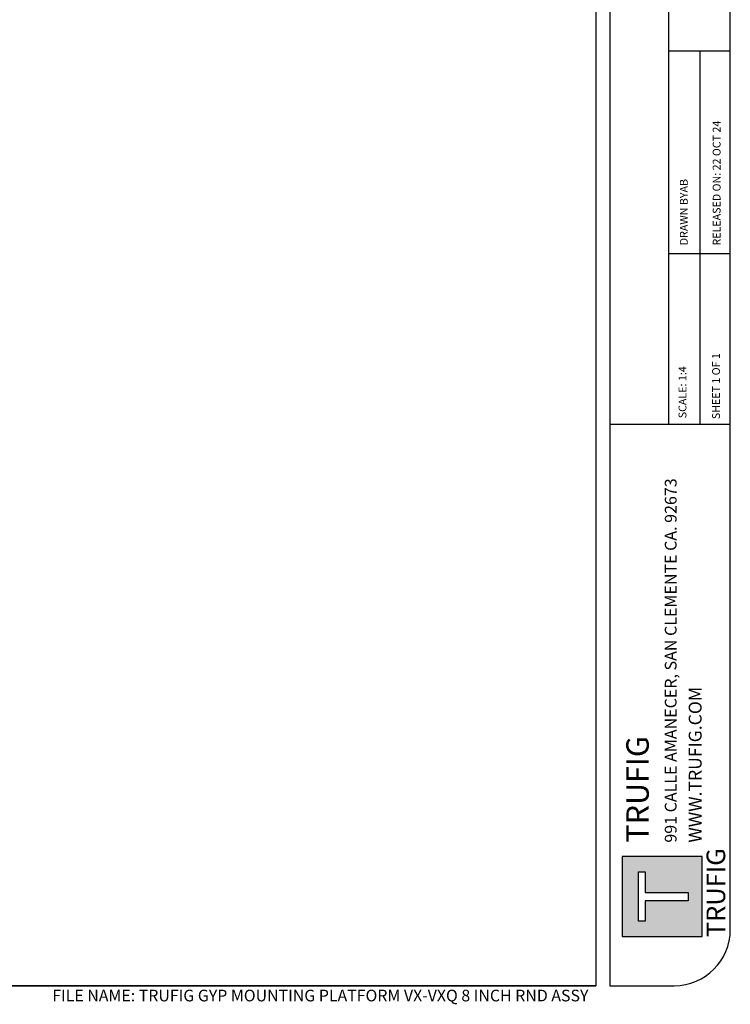
# Model space of a CAD drawing. Units: inches. Extents: x -0.6 to 93.3, y -0.6 to 71.9.
# Drawn here: x 67.9 to 93.3, y 0.6 to 35.8 of the extents above; entities that cross this region are included whole.
import ezdxf

# ---------------------------------------------------------------- set-up
doc = ezdxf.new("R2010")
doc.units = ezdxf.units.IN
doc.header["$LTSCALE"] = 4
doc.header["$MEASUREMENT"] = 0
doc.layers.add('FORMAT', color=7, linetype='Continuous')
doc.layers.add('TB', color=7, linetype='Continuous')
doc.styles.add('SLDTEXTSTYLE0', font='TXT', dxfattribs={"width": 0.75})
doc.styles.add('SLDTEXTSTYLE1', font='TXT', dxfattribs={"width": 0.605})
doc.styles.add('SLDTEXTSTYLE2', font='TXT', dxfattribs={"width": 0.6875})

msp = doc.modelspace()

# ---------------------------------------------------------------- hatches: boundary and pattern name
at = {"layer": 'TB'}
h = msp.add_hatch(color=256, dxfattribs=at)
h.paths.add_polyline_path([(92.3, 3.028), (92.3, 5.887), (89.441, 5.887), (89.441, 3.028)], flags=0)
h.paths.add_polyline_path([(90.265, 4.3), (90.265, 3.568), (90.032, 3.568), (90.032, 5.332), (90.265, 5.332), (90.265, 4.599), (91.801, 4.599), (91.801, 4.3)], flags=0)

# ---------------------------------------------------------------- linework, layer by layer
at = {"layer": 'TB', "color": 250, "true_color": 0x2d2d2d}
for p, q in [((88.51, 66.787), (88.51, 1.267)), ((89.01, 66.787), (89.01, 1.267)), ((91.109, 21.327), (91.109, 66.787)), ((93.309, 3.267), (93.309, 64.787)), ((93.309, 3.267), (93.309, 64.787)), ((93.309, 3.267), (93.309, 59.787)), ((91.109, 34.663), (93.309, 34.663)), ((92.229, 27.427), (92.229, 34.663)), ((91.109, 27.427), (93.309, 27.427)), ((92.229, 21.327), (92.229, 27.427)), ((89.01, 21.327), (93.309, 21.327)), ((89.441, 5.887), (89.441, 3.028)), ((92.3, 5.887), (89.441, 5.887)), ((92.3, 3.028), (92.3, 5.887)), ((90.032, 3.568), (90.032, 5.332)), ((90.032, 5.332), (90.265, 5.332)), ((90.265, 5.332), (90.265, 4.599)), ((90.265, 4.599), (91.801, 4.599)), ((91.801, 4.599), (91.801, 4.3)), ((91.801, 4.3), (90.265, 4.3)), ((90.265, 4.3), (90.265, 3.568)), ((90.265, 3.568), (90.032, 3.568)), ((89.441, 3.028), (92.3, 3.028)), ((88.51, 1.267), (4.663, 1.267)), ((4.689, 1.267), (88.51, 1.267)), ((89.01, 1.267), (91.309, 1.267))]:
    msp.add_line(p, q, dxfattribs=at)
at = {"layer": 'TB', "color": 250, "lineweight": 18, "true_color": 0x2d2d2d}
for p, q in [((90.033, 3.568), (90.033, 5.332)), ((90.033, 5.332), (90.265, 5.332)), ((90.265, 5.332), (90.265, 4.599)), ((90.265, 4.599), (91.801, 4.599)), ((91.801, 4.599), (91.801, 4.301)), ((91.801, 4.301), (90.265, 4.301)), ((90.265, 4.301), (90.265, 3.568)), ((90.265, 3.568), (90.033, 3.568))]:
    msp.add_line(p, q, dxfattribs=at)
at = {"layer": 'TB', "color": 250, "true_color": 0x2d2d2d}
msp.add_arc((91.309, 3.267), 2, 270, 0, dxfattribs=at)

# ---------------------------------------------------------------- texts
at = {"layer": 'FORMAT', "insert": (88.241, 1.123), "char_height": 0.41667, "attachment_point": 3, "style": 'SLDTEXTSTYLE0'}
msp.add_mtext('FILE NAME: TRUFIG GYP MOUNTING PLATFORM VX-VXQ 8 INCH RND ASSY', dxfattribs=at)
at = {"layer": 'TB', "char_height": 0.28, "attachment_point": 1, "rotation": 90}
for s, insert, style in [('RELEASED ON: 22 OCT 24', (92.681, 27.712), 'SLDTEXTSTYLE0'), ('DRAWN BYAB', (91.509, 27.721), 'SLDTEXTSTYLE0'), ('SHEET 1 OF 1', (92.659, 21.508), 'SLDTEXTSTYLE2'), ('SCALE: 1:4', (91.461, 21.54), 'SLDTEXTSTYLE0')]:
    msp.add_mtext(s, dxfattribs=dict(at, insert=insert, style=style))
at = {"layer": 'TB', "color": 250, "true_color": 0x2d2d2d, "attachment_point": 1, "rotation": 90}
for s, insert, char_height, style in [('991 CALLE AMANECER, SAN CLEMENTE CA. 92673', (90.97, 6.377), 0.42, 'SLDTEXTSTYLE1'), ('WWW.TRUFIG.COM', (91.824, 6.377), 0.46, 'SLDTEXTSTYLE1'), ('TRUFIG', (89.595, 6.377), 0.8, 'SLDTEXTSTYLE0'), ('TRUFIG', (92.46, 3.003), 0.6667, 'SLDTEXTSTYLE0')]:
    msp.add_mtext(s, dxfattribs=dict(at, insert=insert, char_height=char_height, style=style))

doc.saveas('drawing.dxf')
